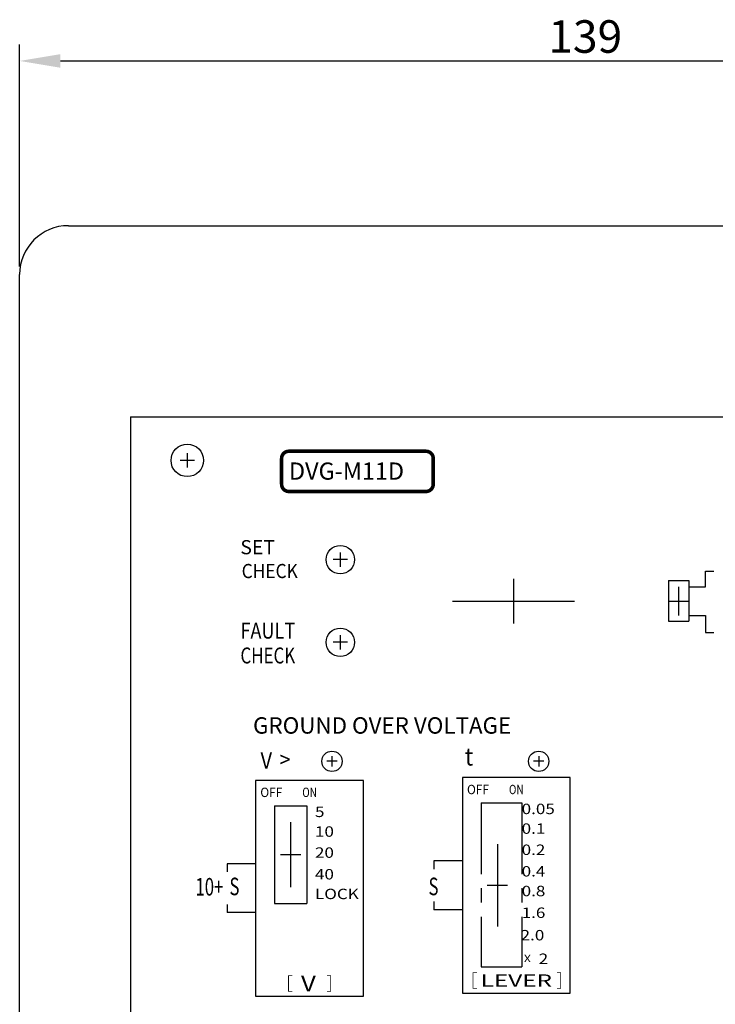
# Model space of a CAD drawing. Extents: x -39 to 579, y 409 to 972.
# Drawn here: x -39 to 46, y 833 to 954 of the extents above; entities that cross this region are included whole.
import ezdxf
from ezdxf.enums import TextEntityAlignment as Align

# ---------------------------------------------------------------- set-up
doc = ezdxf.new("R2010")
doc.units = 0
doc.header["$LTSCALE"] = 7
doc.header["$MEASUREMENT"] = 0
doc.linetypes.add('CENTER', pattern=[2, 1.25, -0.25, 0.25, -0.25])
doc.linetypes.add('CENTER2', pattern=[1.125, 0.75, -0.125, 0.125, -0.125])
doc.layers.get('0').update_dxf_attribs({"color": 3, "linetype": 'CONTINUOUS'})
for name, color, linetype in [('1', 1, 'CENTER'), ('3', 3, 'CONTINUOUS'), ('FR', 2, 'CONTINUOUS'), ('LAYER4', 7, 'CONTINUOUS')]:
    doc.layers.add(name, color=color, linetype=linetype)
doc.styles.add('CHSG', font='simplex', dxfattribs={"height": 4, "bigfont": 'chsg'})
doc.styles.add('GREEKC', font='greekc', dxfattribs={"width": 0.7, "height": 3})
doc.styles.add('HBG', font='complex', dxfattribs={"width": 0.8, "height": 2, "bigfont": 'hbg'})
doc.styles.add('ROMAND', font='ROMAND', dxfattribs={"width": 0.5, "height": 6})
doc.styles.add('ROMANS', font='ROMANS', dxfattribs={"width": 0.8, "height": 4})

msp = doc.modelspace()

# ---------------------------------------------------------------- linework, layer by layer
at = {"color": 0}
for p, q in [((-25.41, 905.49), (-25.41, 749.69)), ((-25.41, 905.49), (86.39, 905.49)), ((-18.41, 901.02), (-18.41, 899.27)), ((-17.53, 900.14), (-19.28, 900.14)), ((0.39, 888.82), (0.39, 887.07)), ((1.27, 887.94), (-0.48, 887.94)), ((45.25, 886.52), (46.31, 886.52)), ((45.25, 884.59), (45.25, 886.52)), ((21.69, 885.59), (21.69, 880.09)), ((41.94, 884.59), (41.94, 881.09)), ((43.21, 884.59), (45.25, 884.59)), ((14.19, 882.84), (29.19, 882.84)), ((43.21, 881.09), (45.25, 881.09)), ((45.25, 881.09), (45.25, 879)), ((0.39, 878.66), (0.39, 876.91)), ((45.25, 879), (46.31, 879)), ((1.27, 877.78), (-0.48, 877.78)), ((0, 863.15), (-1.25, 863.15)), ((-0.63, 863.78), (-0.63, 862.53)), ((25.4, 863.15), (24.15, 863.15)), ((24.77, 863.78), (24.77, 862.53)), ((-10.01, 860.81), (-10.01, 834.3)), ((3.25, 860.81), (-10.01, 860.81)), ((3.25, 834.3), (3.25, 860.81)), ((15.39, 861.17), (15.39, 834.66)), ((28.65, 861.17), (15.39, 861.17)), ((28.65, 834.66), (28.65, 861.17)), ((-7.71, 857.69), (-7.71, 845.69)), ((-7.71, 857.69), (-3.71, 857.69)), ((-3.71, 857.69), (-3.71, 845.69)), ((-5.71, 855.69), (-5.71, 847.69)), ((19.69, 852.96), (19.69, 842.86)), ((-6.96, 851.69), (-4.46, 851.69)), ((15.39, 850.91), (11.89, 850.91)), ((11.89, 850.91), (11.89, 849.91)), ((-10.01, 850.56), (-13.51, 850.56)), ((-13.51, 850.56), (-13.51, 849.56)), ((18.44, 847.91), (20.94, 847.91)), ((-13.51, 845.56), (-13.51, 844.56)), ((-7.71, 845.69), (-3.71, 845.69)), ((11.89, 845.91), (11.89, 844.91)), ((15.39, 844.91), (11.89, 844.91)), ((-10.01, 844.56), (-13.51, 844.56)), ((-10.01, 834.3), (3.25, 834.3)), ((15.39, 834.66), (28.65, 834.66))]:
    msp.add_line(p, q, dxfattribs=at)
at = {"color": 0, "linetype": 'CENTER2'}
msp.add_line((40.69, 882.84), (43.19, 882.84), dxfattribs=at)
at = {"color": 0, "const_width": 0.44}
for points in [[(2.61, 896.32), (-5.94, 896.32, -0.414214), (-6.82, 897.2), (-6.82, 900.38, -0.414214), (-5.94, 901.26), (2.61, 901.26)], [(2.61, 896.32), (-5.94, 896.32, -0.414214), (-6.82, 897.2), (-6.82, 900.38, -0.414214), (-5.94, 901.26), (2.61, 901.26)], [(2.61, 896.32), (-5.94, 896.32, -0.414214), (-6.82, 897.2), (-6.82, 900.38, -0.414214), (-5.94, 901.26), (2.61, 901.26)], [(2.61, 896.32), (-5.94, 896.32, -0.414214), (-6.82, 897.2), (-6.82, 900.38, -0.414214), (-5.94, 901.26), (2.61, 901.26)], [(2.61, 896.32), (-5.94, 896.32, -0.414214), (-6.82, 897.2), (-6.82, 900.38, -0.414214), (-5.94, 901.26), (2.61, 901.26)], [(2.61, 896.32), (-5.94, 896.32, -0.414214), (-6.82, 897.2), (-6.82, 900.38, -0.414214), (-5.94, 901.26), (2.61, 901.26)], [(2.61, 896.32), (-5.94, 896.32, -0.414214), (-6.82, 897.2), (-6.82, 900.38, -0.414214), (-5.94, 901.26), (2.61, 901.26)], [(2.61, 896.32), (10.93, 896.32, 0.414214), (11.81, 897.2), (11.81, 900.38, 0.414214), (10.93, 901.26), (2.61, 901.26)], [(2.61, 896.32), (10.93, 896.32, 0.414214), (11.81, 897.2), (11.81, 900.38, 0.414214), (10.93, 901.26), (2.61, 901.26)], [(2.61, 896.32), (10.93, 896.32, 0.414214), (11.81, 897.2), (11.81, 900.38, 0.414214), (10.93, 901.26), (2.61, 901.26)], [(2.61, 896.32), (10.93, 896.32, 0.414214), (11.81, 897.2), (11.81, 900.38, 0.414214), (10.93, 901.26), (2.61, 901.26)], [(2.61, 896.32), (10.93, 896.32, 0.414214), (11.81, 897.2), (11.81, 900.38, 0.414214), (10.93, 901.26), (2.61, 901.26)], [(2.61, 896.32), (10.93, 896.32, 0.414214), (11.81, 897.2), (11.81, 900.38, 0.414214), (10.93, 901.26), (2.61, 901.26)], [(2.61, 896.32), (10.93, 896.32, 0.414214), (11.81, 897.2), (11.81, 900.38, 0.414214), (10.93, 901.26), (2.61, 901.26)]]:
    msp.add_lwpolyline(points, format="xyb", dxfattribs=at)
at = {"color": 0, "linetype": 'Continuous', "const_width": 0.096}
for points in [[(-5.49, 836.81), (-5.97, 836.81), (-5.97, 834.89), (-5.49, 834.89)], [(-1.26, 836.81), (-0.78, 836.81), (-0.78, 834.89), (-1.26, 834.89)], [(17.18, 837.16), (16.7, 837.16), (16.7, 835.24), (17.18, 835.24)], [(27, 837.16), (27.48, 837.16), (27.48, 835.24), (27, 835.24)]]:
    msp.add_lwpolyline(points, dxfattribs=at)
at = {"layer": '1', "color": 0}
for p, q in [((40.71, 885.36), (40.71, 880.36)), ((40.71, 885.36), (43.21, 885.36)), ((43.21, 885.36), (43.21, 880.36)), ((40.71, 880.36), (43.21, 880.36)), ((17.69, 858.05), (17.69, 837.89)), ((17.69, 858.05), (22.69, 858.05)), ((22.69, 858.05), (22.69, 837.89)), ((17.69, 837.89), (22.69, 837.89))]:
    msp.add_line(p, q, dxfattribs=at)
at = {"layer": '3', "color": 3, "linetype": 'ByBlock'}
for p, q in [((-39.01, 923.99), (-39.01, 951.24)), ((-34.01, 949.24), (94.99, 949.24))]:
    msp.add_line(p, q, dxfattribs=at)
msp.add_solid([(-34.01, 950.07), (-34.01, 948.4), (-39.01, 949.24)], dxfattribs=at)
at = {"layer": 'FR', "color": 0, "linetype": 'ByBlock'}
for p, q in [((-33.01, 928.99), (93.99, 928.99)), ((-39.01, 732.99), (-39.01, 922.99))]:
    msp.add_line(p, q, dxfattribs=at)
msp.add_arc((-33.01, 922.99), 6, 90, 180, dxfattribs=at)
at = {"layer": 'LAYER4', "color": 0, "linetype": 'Continuous'}
for centre, radius in [((-18.41, 900.14), 2), ((0.39, 887.94), 1.75), ((0.39, 877.78), 1.75), ((-0.63, 863.15), 1.25), ((24.77, 863.15), 1.25)]:
    msp.add_circle(centre, radius, dxfattribs=at)

# ---------------------------------------------------------------- texts
at = {"color": 0}
for s, height, style, p in [('DVG-M11D', 2.112, 'ROMANS', (-5.92, 897.77)), ('SET', 1.742, 'ROMANS', (-11.89, 888.6)), ('GROUND OVER VOLTAGE', 2.016, 'ROMAND', (-10.33, 866.55))]:
    msp.add_text(s, height=height, dxfattribs=dict(at, style=style)).set_placement(p)
for s, height, style, width, p, p2 in [('CHECK', 1.742, 'ROMANS', 0.823195, (-11.73, 885.67), (-4.83, 885.67)), ('FAULT', 1.96, 'ROMANS', 0.801117, (-11.88, 878.23), (-5.15, 878.23)), ('CHECK', 1.96, 'ROMANS', 0.713866, (-11.88, 875.18), (-5.15, 875.18)), ('LEVER', 1.5, 'ROMAND', 1.333701, (17.64, 835.46), (26.4, 835.46))]:
    msp.add_text(s, height=height, dxfattribs=dict(at, style=style, width=width)).set_placement(p, p2, align=Align.FIT)
for s, height, style, width, p in [('V', 2, 'HBG', 0.9, (-9.41, 862.25)), ('t', 2.2, 'HBG', 0.9, (15.7, 862.63)), ('10+', 2.16, 'HBG', 0.7, (-17.41, 846.65)), ('S', 2.16, 'GREEKC', 0.7, (-13.23, 846.69)), ('S', 2.16, 'GREEKC', 0.7, (11.23, 846.69))]:
    msp.add_text(s, height=height, dxfattribs=dict(at, style=style, width=width)).set_placement(p)
at = {"color": 0, "style": 'HBG', "text_generation_flag": 2, "width": 0.9}
msp.add_text('<', height=2, dxfattribs=at).set_placement((-5.72, 862.37))
at = {"color": 0, "linetype": 'Continuous', "style": 'ROMAND', "width": 1.2}
msp.add_text('V', height=1.92, dxfattribs=at).set_placement((-4.43, 834.87))
at = {"layer": '1', "color": 0, "linetype": 'Continuous', "style": 'ROMANS'}
for s, width, p, p2 in [('OFF', 0.863487, (-9.44, 858.76), (-6.74, 858.76)), ('ON', 0.820312, (-4.28, 858.76), (-2.48, 858.76)), ('OFF', 0.863487, (15.96, 859.11), (18.66, 859.11)), ('ON', 0.820312, (21.12, 859.11), (22.92, 859.11))]:
    msp.add_text(s, height=1.152, dxfattribs=dict(at, width=width)).set_placement(p, p2, align=Align.FIT)
at = {"layer": '1', "color": 0, "linetype": 'Continuous', "style": 'ROMANS', "width": 1.2}
for s, height, p in [('5', 1.28, (-2.72, 856.3)), ('0.05', 1.28, (22.68, 856.66)), ('10', 1.28, (-2.72, 853.88)), ('0.1', 1.28, (22.68, 854.24)), ('20', 1.28, (-2.72, 851.29)), ('0.2', 1.28, (22.68, 851.64)), ('40', 1.28, (-2.72, 848.63)), ('0.4', 1.28, (22.68, 848.99)), ('LOCK', 1.28, (-2.72, 846.21)), ('0.8', 1.28, (22.68, 846.57)), ('1.6', 1.28, (22.68, 843.9)), ('2.0', 1.28, (22.55, 841.14)), ('X', 0.896, (22.96, 838.47)), ('2', 1.28, (24.77, 838.24))]:
    msp.add_text(s, height=height, dxfattribs=at).set_placement(p)
at = {"layer": '3', "color": 3, "linetype": 'ByBlock', "insert": (30.49, 952.24), "char_height": 4, "attachment_point": 5, "style": 'CHSG'}
msp.add_mtext('\\A1;139', dxfattribs=at)

doc.saveas('drawing.dxf')
